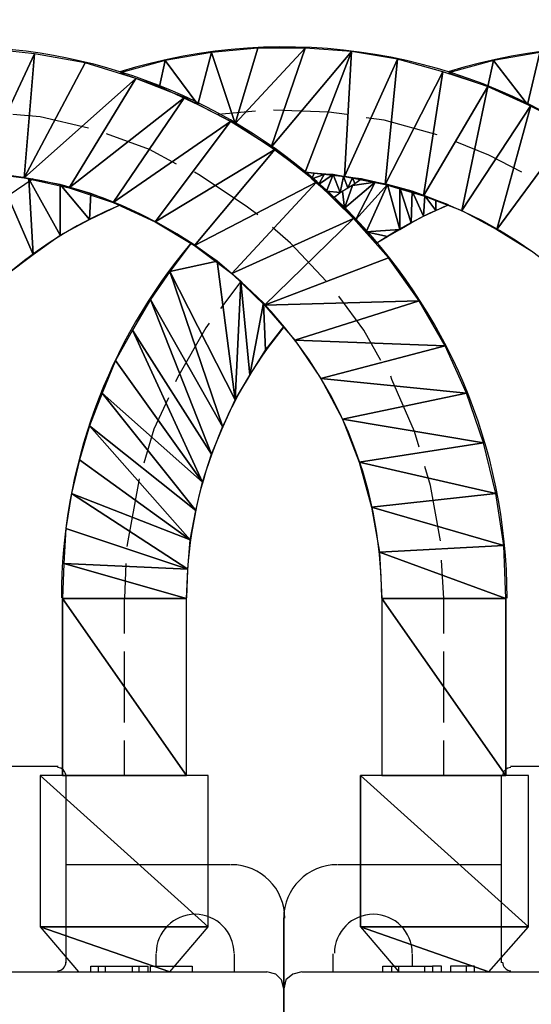
# Model space of a CAD drawing. Units: millimetres. Extents: x 38 to 258, y 148 to 368.
# Drawn here: x 102 to 131, y 313 to 368 of the extents above; entities that cross this region are included whole.
import ezdxf

# ---------------------------------------------------------------- set-up
doc = ezdxf.new("R2010")
doc.units = ezdxf.units.MM
doc.layers.get('0').update_dxf_attribs({"linetype": 'CONTINUOUS'})

msp = doc.modelspace()

# ---------------------------------------------------------------- linework, layer by layer
at = {"color": 7}
for p, q in [((102.807, 366.077), (99.8224, 366.395)), ((115.379, 366.395), (112.776, 366.141)), ((115.379, 366.395), (112.776, 366.141)), ((118.047, 366.395), (114.11, 362.141)), ((118.047, 366.395), (114.11, 362.141)), ((114.11, 362.141), (118.047, 366.395)), ((114.11, 362.141), (118.047, 366.395)), ((115.379, 366.395), (114.11, 362.141)), ((114.11, 362.141), (115.379, 366.395)), ((114.11, 362.141), (115.379, 366.395)), ((118.047, 366.395), (115.379, 366.395)), ((118.047, 366.395), (115.379, 366.395)), ((118.047, 366.395), (116.141, 360.807)), ((116.141, 360.807), (118.047, 366.395)), ((116.141, 360.807), (118.047, 366.395)), ((120.65, 366.205), (118.047, 366.395)), ((120.65, 366.205), (118.047, 366.395)), ((99.6957, 359.41), (102.807, 366.077)), ((99.6957, 359.41), (102.807, 366.077)), ((102.807, 366.077), (99.6957, 359.41)), ((102.807, 366.077), (99.6957, 359.41)), ((102.235, 359.093), (102.807, 366.077)), ((102.807, 366.077), (102.235, 359.093)), ((102.807, 366.077), (102.235, 359.093)), ((105.664, 365.57), (102.807, 366.077)), ((112.776, 366.141), (110.173, 365.696)), ((112.776, 366.141), (110.173, 365.696)), ((112.776, 366.141), (112.014, 363.22)), ((112.776, 366.141), (112.014, 363.22)), ((112.014, 363.22), (112.776, 366.141)), ((112.014, 363.22), (112.776, 366.141)), ((112.776, 366.141), (114.11, 362.141)), ((114.11, 362.141), (112.776, 366.141)), ((114.11, 362.141), (112.776, 366.141)), ((120.65, 366.205), (116.141, 360.807)), ((120.65, 366.205), (116.141, 360.807)), ((116.141, 360.807), (120.65, 366.205)), ((116.141, 360.807), (120.65, 366.205)), ((120.65, 366.205), (118.047, 359.41)), ((120.65, 366.205), (118.047, 359.41)), ((118.047, 359.41), (120.65, 366.205)), ((118.047, 359.41), (120.65, 366.205)), ((120.65, 366.205), (120.27, 359.156)), ((120.27, 359.156), (120.65, 366.205)), ((120.27, 359.156), (120.65, 366.205)), ((123.253, 365.76), (120.65, 366.205)), ((123.253, 365.76), (120.65, 366.205)), ((131.254, 366.141), (128.651, 365.696)), ((130.555, 363.22), (131.254, 366.141)), ((130.555, 363.22), (131.254, 366.141)), ((131.254, 366.141), (130.555, 363.22)), ((131.254, 366.141), (130.555, 363.22)), ((102.235, 359.093), (105.664, 365.57)), ((102.235, 359.093), (105.664, 365.57)), ((105.664, 365.57), (102.235, 359.093)), ((105.664, 365.57), (102.235, 359.093)), ((108.522, 364.68), (105.664, 365.57)), ((110.173, 365.696), (107.633, 364.998)), ((110.173, 365.696), (107.633, 364.998)), ((110.173, 365.696), (109.854, 364.236)), ((110.173, 365.696), (109.854, 364.236)), ((109.854, 364.236), (110.173, 365.696)), ((109.854, 364.236), (110.173, 365.696)), ((110.173, 365.696), (112.014, 363.22)), ((112.014, 363.22), (110.173, 365.696)), ((112.014, 363.22), (110.173, 365.696)), ((123.253, 365.76), (120.27, 359.156)), ((123.253, 365.76), (120.27, 359.156)), ((120.27, 359.156), (123.253, 365.76)), ((120.27, 359.156), (123.253, 365.76)), ((123.253, 365.76), (122.554, 358.712)), ((122.554, 358.712), (123.253, 365.76)), ((122.554, 358.712), (123.253, 365.76)), ((125.793, 365.061), (123.253, 365.76)), ((125.793, 365.061), (123.253, 365.76)), ((128.651, 365.696), (126.111, 364.998)), ((128.334, 364.236), (128.651, 365.696)), ((128.334, 364.236), (128.651, 365.696)), ((128.651, 365.696), (128.334, 364.236)), ((128.651, 365.696), (128.334, 364.236)), ((130.555, 363.22), (128.651, 365.696)), ((128.651, 365.696), (130.555, 363.22)), ((128.651, 365.696), (130.555, 363.22)), ((107.633, 364.998), (109.854, 364.236)), ((125.793, 365.061), (122.554, 358.712)), ((125.793, 365.061), (122.554, 358.712)), ((122.554, 358.712), (125.793, 365.061)), ((122.554, 358.712), (125.793, 365.061)), ((125.793, 365.061), (124.714, 358.077)), ((124.714, 358.077), (125.793, 365.061)), ((124.714, 358.077), (125.793, 365.061)), ((128.334, 364.236), (125.793, 365.061)), ((128.334, 364.236), (125.793, 365.061)), ((126.111, 364.998), (128.334, 364.236)), ((126.111, 364.998), (128.334, 364.236)), ((102.235, 359.093), (108.522, 364.68)), ((102.235, 359.093), (108.522, 364.68)), ((108.522, 364.68), (102.235, 359.093)), ((108.522, 364.68), (102.235, 359.093)), ((104.775, 358.521), (108.522, 364.68)), ((108.522, 364.68), (104.775, 358.521)), ((108.522, 364.68), (104.775, 358.521)), ((111.252, 363.601), (108.522, 364.68)), ((109.854, 364.236), (112.014, 363.22)), ((128.334, 364.236), (124.714, 358.077)), ((128.334, 364.236), (124.714, 358.077)), ((124.714, 358.077), (128.334, 364.236)), ((124.714, 358.077), (128.334, 364.236)), ((128.334, 364.236), (126.873, 357.251)), ((126.873, 357.251), (128.334, 364.236)), ((126.873, 357.251), (128.334, 364.236)), ((130.747, 363.157), (128.334, 364.236)), ((130.747, 363.157), (128.334, 364.236)), ((128.334, 364.236), (130.555, 363.22)), ((128.334, 364.236), (130.555, 363.22)), ((104.775, 358.521), (111.252, 363.601)), ((104.775, 358.521), (111.252, 363.601)), ((111.252, 363.601), (104.775, 358.521)), ((111.252, 363.601), (104.775, 358.521)), ((107.251, 357.696), (111.252, 363.601)), ((111.252, 363.601), (107.251, 357.696)), ((111.252, 363.601), (107.251, 357.696)), ((113.855, 362.268), (111.252, 363.601)), ((112.014, 363.22), (114.11, 362.141)), ((130.747, 363.157), (126.873, 357.251)), ((130.747, 363.157), (126.873, 357.251)), ((126.873, 357.251), (130.747, 363.157)), ((126.873, 357.251), (130.747, 363.157)), ((130.747, 363.157), (128.841, 356.171)), ((128.841, 356.171), (130.747, 363.157)), ((128.841, 356.171), (130.747, 363.157)), ((130.555, 363.22), (132.651, 362.141)), ((130.555, 363.22), (132.651, 362.141)), ((133.033, 361.886), (130.747, 363.157)), ((133.033, 361.886), (130.747, 363.157)), ((107.251, 357.696), (113.855, 362.268)), ((107.251, 357.696), (113.855, 362.268)), ((113.855, 362.268), (107.251, 357.696)), ((113.855, 362.268), (107.251, 357.696)), ((109.601, 356.616), (113.855, 362.268)), ((113.855, 362.268), (109.601, 356.616)), ((113.855, 362.268), (109.601, 356.616)), ((116.333, 360.68), (113.855, 362.268)), ((114.11, 362.141), (116.141, 360.807)), ((133.033, 361.886), (128.841, 356.171)), ((133.033, 361.886), (128.841, 356.171)), ((128.841, 356.171), (133.033, 361.886)), ((128.841, 356.171), (133.033, 361.886)), ((109.601, 356.616), (116.333, 360.68)), ((109.601, 356.616), (116.333, 360.68)), ((116.333, 360.68), (109.601, 356.616)), ((116.333, 360.68), (109.601, 356.616)), ((111.824, 355.282), (116.333, 360.68)), ((116.333, 360.68), (111.824, 355.282)), ((116.333, 360.68), (111.824, 355.282)), ((116.141, 360.807), (118.047, 359.41)), ((118.682, 358.838), (116.333, 360.68)), ((99.6957, 359.41), (102.235, 359.093)), ((99.6957, 359.41), (102.235, 359.093)), ((102.489, 359.029), (100.775, 359.283)), ((102.489, 359.029), (100.775, 359.283)), ((100.775, 359.283), (102.742, 354.774)), ((102.742, 354.774), (100.775, 359.283)), ((102.742, 354.774), (100.775, 359.283)), ((118.047, 359.41), (120.27, 359.156)), ((118.047, 359.41), (118.427, 359.029)), ((118.047, 359.41), (118.427, 359.029)), ((118.554, 359.346), (118.047, 359.41)), ((118.427, 359.029), (118.554, 359.346)), ((118.427, 359.029), (118.554, 359.346)), ((118.554, 359.346), (118.427, 359.029)), ((118.554, 359.346), (118.427, 359.029)), ((118.427, 359.029), (119.126, 359.283)), ((118.427, 359.029), (119.126, 359.283)), ((119.126, 359.283), (118.427, 359.029)), ((119.126, 359.283), (118.427, 359.029)), ((119.126, 359.283), (118.554, 359.346)), ((118.809, 358.712), (119.126, 359.283)), ((119.126, 359.283), (118.809, 358.712)), ((118.809, 358.712), (119.634, 359.283)), ((119.126, 359.283), (118.809, 358.712)), ((118.809, 358.712), (119.634, 359.283)), ((119.634, 359.283), (118.809, 358.712)), ((119.634, 359.283), (118.809, 358.712)), ((119.634, 359.283), (119.126, 359.283)), ((119.253, 358.33), (119.634, 359.283)), ((119.634, 359.283), (119.253, 358.33)), ((119.634, 359.283), (119.253, 358.33)), ((120.015, 358.267), (119.634, 359.283)), ((119.634, 359.283), (120.015, 358.267)), ((119.634, 359.283), (120.015, 358.267)), ((120.205, 359.156), (119.634, 359.283)), ((102.235, 359.093), (104.775, 358.521)), ((102.235, 359.093), (104.775, 358.521)), ((104.267, 358.712), (102.489, 359.029)), ((104.267, 358.712), (102.489, 359.029)), ((102.489, 359.029), (104.267, 355.854)), ((104.267, 355.854), (102.489, 359.029)), ((102.489, 359.029), (102.742, 354.774)), ((104.267, 355.854), (102.489, 359.029)), ((102.489, 359.029), (102.742, 354.774)), ((102.742, 354.774), (102.489, 359.029)), ((102.742, 354.774), (102.489, 359.029)), ((105.982, 358.204), (104.267, 358.712)), ((105.982, 358.204), (104.267, 358.712)), ((104.267, 358.712), (105.917, 356.743)), ((105.917, 356.743), (104.267, 358.712)), ((104.267, 358.712), (104.267, 355.854)), ((105.917, 356.743), (104.267, 358.712)), ((104.267, 358.712), (104.267, 355.854)), ((104.267, 355.854), (104.267, 358.712)), ((104.267, 355.854), (104.267, 358.712)), ((111.824, 355.282), (118.682, 358.838)), ((111.824, 355.282), (118.682, 358.838)), ((118.682, 358.838), (111.824, 355.282)), ((118.682, 358.838), (111.824, 355.282)), ((113.92, 353.695), (118.682, 358.838)), ((118.682, 358.838), (113.92, 353.695)), ((118.682, 358.838), (113.92, 353.695)), ((118.427, 359.029), (118.809, 358.712)), ((118.427, 359.029), (118.809, 358.712)), ((120.777, 356.806), (118.682, 358.838)), ((118.809, 358.712), (119.253, 358.33)), ((118.809, 358.712), (119.253, 358.33)), ((120.015, 358.267), (120.205, 359.156)), ((120.015, 358.267), (120.205, 359.156)), ((120.205, 359.156), (120.015, 358.267)), ((120.205, 359.156), (120.015, 358.267)), ((120.713, 358.648), (120.142, 358.33)), ((120.713, 358.648), (120.142, 358.33)), ((120.46, 358.521), (120.205, 359.156)), ((120.205, 359.156), (120.46, 358.521)), ((120.205, 359.156), (120.46, 358.521)), ((120.713, 359.093), (120.205, 359.156)), ((120.27, 359.156), (122.554, 358.712)), ((120.27, 357.378), (121.984, 358.838)), ((121.984, 358.838), (120.27, 357.378)), ((121.984, 358.838), (120.27, 357.378)), ((120.713, 358.648), (120.27, 357.378)), ((120.713, 358.648), (120.27, 357.378)), ((120.27, 357.378), (120.713, 358.648)), ((120.46, 358.521), (120.713, 359.093)), ((120.46, 358.521), (120.713, 359.093)), ((120.713, 359.093), (120.46, 358.521)), ((120.713, 359.093), (120.46, 358.521)), ((120.46, 358.521), (120.84, 358.775)), ((120.46, 358.521), (120.84, 358.775)), ((120.84, 358.775), (120.713, 359.093)), ((120.713, 359.093), (120.84, 358.775)), ((120.713, 359.093), (120.84, 358.775)), ((121.222, 359.029), (120.713, 359.093)), ((121.222, 359.029), (120.713, 358.648)), ((121.222, 359.029), (120.713, 358.648)), ((120.713, 358.648), (121.984, 358.838)), ((120.713, 358.648), (121.984, 358.838)), ((121.984, 358.838), (120.713, 358.648)), ((121.984, 358.838), (120.713, 358.648)), ((120.84, 358.775), (121.222, 359.029)), ((120.84, 358.775), (121.222, 359.029)), ((120.904, 356.743), (121.984, 358.838)), ((121.984, 358.838), (120.904, 356.743)), ((121.984, 358.838), (120.904, 356.743)), ((120.904, 356.743), (122.683, 358.712)), ((120.904, 356.743), (122.683, 358.712)), ((122.683, 358.712), (120.904, 356.743)), ((122.683, 358.712), (120.904, 356.743)), ((121.984, 358.838), (121.222, 359.029)), ((121.475, 356.045), (122.683, 358.712)), ((122.683, 358.712), (121.475, 356.045)), ((122.683, 358.712), (121.475, 356.045)), ((122.683, 358.712), (121.984, 358.838)), ((122.554, 358.712), (124.714, 358.077)), ((123.38, 356.171), (122.683, 358.712)), ((122.683, 358.712), (123.38, 356.171)), ((122.683, 358.712), (123.38, 356.171)), ((123.38, 358.521), (122.683, 358.712)), ((104.775, 358.521), (107.251, 357.696)), ((104.775, 358.521), (107.251, 357.696)), ((105.982, 358.204), (105.917, 356.743)), ((105.982, 358.204), (105.917, 356.743)), ((105.917, 356.743), (105.982, 358.204)), ((105.917, 356.743), (105.982, 358.204)), ((107.633, 357.569), (105.982, 358.204)), ((107.633, 357.569), (105.982, 358.204)), ((119.253, 358.33), (120.015, 358.267)), ((119.253, 358.33), (120.015, 358.267)), ((120.015, 358.267), (119.253, 358.33)), ((119.253, 358.33), (119.634, 357.949)), ((120.015, 358.267), (119.253, 358.33)), ((119.253, 358.33), (119.634, 357.949)), ((120.142, 358.33), (119.634, 357.949)), ((120.142, 358.33), (119.634, 357.949)), ((119.634, 357.949), (120.015, 358.267)), ((120.015, 358.267), (120.46, 358.521)), ((120.015, 358.267), (120.46, 358.521)), ((120.142, 358.33), (120.27, 357.378)), ((120.142, 358.33), (120.27, 357.378)), ((120.27, 357.378), (120.142, 358.33)), ((120.27, 357.378), (120.142, 358.33)), ((123.38, 356.171), (123.38, 358.521)), ((123.38, 356.171), (123.38, 358.521)), ((123.38, 358.521), (123.38, 356.171)), ((123.38, 358.521), (123.38, 356.171)), ((124.015, 356.553), (123.38, 358.521)), ((123.38, 358.521), (124.015, 356.553)), ((123.38, 358.521), (124.015, 356.553)), ((124.079, 358.33), (123.38, 358.521)), ((124.015, 356.553), (124.079, 358.33)), ((124.015, 356.553), (124.079, 358.33)), ((124.079, 358.33), (124.015, 356.553)), ((124.079, 358.33), (124.015, 356.553)), ((124.714, 356.934), (124.079, 358.33)), ((124.079, 358.33), (124.714, 356.934)), ((124.079, 358.33), (124.714, 356.934)), ((124.777, 358.077), (124.079, 358.33)), ((124.714, 358.077), (126.873, 357.251)), ((124.714, 356.934), (124.777, 358.077)), ((124.714, 356.934), (124.777, 358.077)), ((124.777, 358.077), (124.714, 356.934)), ((124.777, 358.077), (124.714, 356.934)), ((125.413, 357.251), (124.777, 358.077)), ((124.777, 358.077), (125.413, 357.251)), ((124.777, 358.077), (125.413, 357.251)), ((125.413, 357.822), (124.777, 358.077)), ((105.917, 356.743), (107.633, 357.569)), ((107.251, 357.696), (109.601, 356.616)), ((107.251, 357.696), (109.601, 356.616)), ((119.634, 357.949), (120.27, 357.378)), ((125.413, 357.251), (125.413, 357.822)), ((125.413, 357.251), (125.413, 357.822)), ((125.413, 357.822), (125.413, 357.251)), ((125.413, 357.822), (125.413, 357.251)), ((126.111, 357.569), (125.413, 357.822)), ((125.413, 357.251), (126.111, 357.569)), ((125.413, 357.251), (126.111, 357.569)), ((120.27, 357.378), (120.904, 356.743)), ((120.27, 357.378), (120.904, 356.743)), ((124.714, 356.934), (125.413, 357.251)), ((124.714, 356.934), (125.413, 357.251)), ((126.873, 357.251), (128.841, 356.171)), ((104.267, 355.854), (105.917, 356.743)), ((109.601, 356.616), (111.824, 355.282)), ((109.601, 356.616), (111.824, 355.282)), ((113.92, 353.695), (120.777, 356.806)), ((113.92, 353.695), (120.777, 356.806)), ((120.777, 356.806), (113.92, 353.695)), ((120.777, 356.806), (113.92, 353.695)), ((115.761, 351.917), (120.777, 356.806)), ((120.777, 356.806), (115.761, 351.917)), ((120.777, 356.806), (115.761, 351.917)), ((122.746, 354.584), (120.777, 356.806)), ((120.904, 356.743), (121.475, 356.045)), ((120.904, 356.743), (121.475, 356.045)), ((123.38, 356.171), (124.015, 356.553)), ((123.38, 356.171), (124.015, 356.553)), ((124.015, 356.553), (124.714, 356.934)), ((124.015, 356.553), (124.714, 356.934)), ((121.475, 356.045), (123.38, 356.171)), ((121.475, 356.045), (123.38, 356.171)), ((123.38, 356.171), (121.475, 356.045)), ((123.38, 356.171), (121.475, 356.045)), ((121.475, 356.045), (122.683, 355.79)), ((121.475, 356.045), (122.683, 355.79)), ((122.683, 355.79), (121.475, 356.045)), ((121.475, 356.045), (122.047, 355.41)), ((122.683, 355.79), (121.475, 356.045)), ((121.475, 356.045), (122.047, 355.41)), ((122.683, 355.79), (123.38, 356.171)), ((128.841, 356.171), (130.81, 354.965)), ((102.742, 354.774), (104.267, 355.854)), ((111.633, 355.41), (110.426, 353.822)), ((113.093, 354.394), (111.633, 355.41)), ((113.093, 354.394), (111.633, 355.41)), ((122.047, 355.41), (122.683, 355.79)), ((101.22, 353.631), (102.742, 354.774)), ((111.824, 355.282), (113.92, 353.695)), ((111.824, 355.282), (113.92, 353.695)), ((113.093, 354.394), (110.426, 353.822)), ((113.093, 354.394), (110.426, 353.822)), ((110.426, 353.822), (113.093, 354.394)), ((110.426, 353.822), (113.093, 354.394)), ((114.427, 353.251), (113.093, 354.394)), ((114.427, 353.251), (113.093, 354.394)), ((113.093, 354.394), (114.11, 346.583)), ((114.11, 346.583), (113.093, 354.394)), ((114.11, 346.583), (113.093, 354.394)), ((115.761, 351.917), (122.746, 354.584)), ((115.761, 351.917), (122.746, 354.584)), ((122.746, 354.584), (115.761, 351.917)), ((122.746, 354.584), (115.761, 351.917)), ((124.46, 352.171), (122.746, 354.584)), ((110.426, 353.822), (109.347, 352.235)), ((110.426, 353.822), (109.347, 352.235)), ((110.426, 353.822), (114.11, 346.583)), ((114.11, 346.583), (110.426, 353.822)), ((110.426, 353.822), (113.411, 345.059)), ((114.11, 346.583), (110.426, 353.822)), ((110.426, 353.822), (113.411, 345.059)), ((113.411, 345.059), (110.426, 353.822)), ((113.411, 345.059), (110.426, 353.822)), ((113.92, 353.695), (115.761, 351.917)), ((113.92, 353.695), (115.761, 351.917)), ((114.427, 353.251), (114.11, 346.583)), ((114.427, 353.251), (114.11, 346.583)), ((114.11, 346.583), (114.427, 353.251)), ((114.11, 346.583), (114.427, 353.251)), ((115.697, 352.045), (114.427, 353.251)), ((115.697, 352.045), (114.427, 353.251)), ((114.427, 353.251), (114.935, 347.979)), ((114.935, 347.979), (114.427, 353.251)), ((114.935, 347.979), (114.427, 353.251)), ((109.347, 352.235), (108.33, 350.521)), ((109.347, 352.235), (108.33, 350.521)), ((109.347, 352.235), (113.411, 345.059)), ((113.411, 345.059), (109.347, 352.235)), ((109.347, 352.235), (112.776, 343.535)), ((113.411, 345.059), (109.347, 352.235)), ((109.347, 352.235), (112.776, 343.535)), ((112.776, 343.535), (109.347, 352.235)), ((112.776, 343.535), (109.347, 352.235)), ((115.697, 352.045), (114.935, 347.979)), ((115.697, 352.045), (114.935, 347.979)), ((114.935, 347.979), (115.697, 352.045)), ((114.935, 347.979), (115.697, 352.045)), ((116.84, 350.711), (115.697, 352.045)), ((115.697, 352.045), (115.824, 349.377)), ((116.84, 350.711), (115.697, 352.045)), ((115.697, 352.045), (115.824, 349.377)), ((115.824, 349.377), (115.697, 352.045)), ((115.824, 349.377), (115.697, 352.045)), ((115.761, 351.917), (124.46, 352.171)), ((115.761, 351.917), (124.46, 352.171)), ((124.46, 352.171), (115.761, 351.917)), ((124.46, 352.171), (115.761, 351.917)), ((117.475, 349.948), (124.46, 352.171)), ((124.46, 352.171), (117.475, 349.948)), ((124.46, 352.171), (117.475, 349.948)), ((125.921, 349.63), (124.46, 352.171)), ((115.761, 351.917), (117.475, 349.948)), ((115.761, 351.917), (117.475, 349.948)), ((108.33, 350.521), (107.378, 348.805)), ((108.33, 350.521), (107.378, 348.805)), ((108.33, 350.521), (112.776, 343.535)), ((112.776, 343.535), (108.33, 350.521)), ((108.33, 350.521), (112.267, 341.948)), ((112.776, 343.535), (108.33, 350.521)), ((108.33, 350.521), (112.267, 341.948)), ((112.267, 341.948), (108.33, 350.521)), ((112.267, 341.948), (108.33, 350.521)), ((115.824, 349.377), (116.84, 350.711)), ((117.475, 349.948), (125.921, 349.63)), ((117.475, 349.948), (125.921, 349.63)), ((125.921, 349.63), (117.475, 349.948)), ((117.475, 349.948), (118.936, 347.789)), ((125.921, 349.63), (117.475, 349.948)), ((117.475, 349.948), (118.936, 347.789)), ((114.935, 347.979), (115.824, 349.377)), ((118.936, 347.789), (125.921, 349.63)), ((125.921, 349.63), (118.936, 347.789)), ((125.921, 349.63), (118.936, 347.789)), ((127.127, 346.964), (125.921, 349.63)), ((107.378, 348.805), (106.616, 346.964)), ((107.378, 348.805), (106.616, 346.964)), ((107.378, 348.805), (112.267, 341.948)), ((112.267, 341.948), (107.378, 348.805)), ((112.267, 341.948), (107.378, 348.805)), ((114.11, 346.583), (114.935, 347.979)), ((118.936, 347.789), (127.127, 346.964)), ((118.936, 347.789), (127.127, 346.964)), ((127.127, 346.964), (118.936, 347.789)), ((118.936, 347.789), (120.142, 345.503)), ((127.127, 346.964), (118.936, 347.789)), ((118.936, 347.789), (120.142, 345.503)), ((106.616, 346.964), (105.917, 345.123)), ((106.616, 346.964), (105.917, 345.123)), ((106.616, 346.964), (112.267, 341.948)), ((112.267, 341.948), (106.616, 346.964)), ((106.616, 346.964), (111.887, 340.36)), ((112.267, 341.948), (106.616, 346.964)), ((106.616, 346.964), (111.887, 340.36)), ((111.887, 340.36), (106.616, 346.964)), ((111.887, 340.36), (106.616, 346.964)), ((113.411, 345.059), (114.11, 346.583)), ((120.142, 345.503), (127.127, 346.964)), ((127.127, 346.964), (120.142, 345.503)), ((127.127, 346.964), (120.142, 345.503)), ((128.079, 344.171), (127.127, 346.964)), ((120.142, 345.503), (128.079, 344.171)), ((120.142, 345.503), (128.079, 344.171)), ((128.079, 344.171), (120.142, 345.503)), ((120.142, 345.503), (121.095, 343.09)), ((128.079, 344.171), (120.142, 345.503)), ((120.142, 345.503), (121.095, 343.09)), ((105.917, 345.123), (105.347, 343.217)), ((105.917, 345.123), (105.347, 343.217)), ((105.917, 345.123), (111.887, 340.36)), ((111.887, 340.36), (105.917, 345.123)), ((105.917, 345.123), (111.57, 338.709)), ((111.887, 340.36), (105.917, 345.123)), ((105.917, 345.123), (111.57, 338.709)), ((111.57, 338.709), (105.917, 345.123)), ((111.57, 338.709), (105.917, 345.123)), ((112.776, 343.535), (113.411, 345.059)), ((121.095, 343.09), (128.079, 344.171)), ((128.079, 344.171), (121.095, 343.09)), ((128.079, 344.171), (121.095, 343.09)), ((128.778, 341.313), (128.079, 344.171)), ((105.347, 343.217), (104.902, 341.313)), ((105.347, 343.217), (104.902, 341.313)), ((105.347, 343.217), (111.57, 338.709)), ((111.57, 338.709), (105.347, 343.217)), ((111.57, 338.709), (105.347, 343.217)), ((112.267, 341.948), (112.776, 343.535)), ((121.095, 343.09), (128.778, 341.313)), ((121.095, 343.09), (128.778, 341.313)), ((128.778, 341.313), (121.095, 343.09)), ((121.095, 343.09), (121.792, 340.551)), ((128.778, 341.313), (121.095, 343.09)), ((121.095, 343.09), (121.792, 340.551)), ((111.887, 340.36), (112.267, 341.948)), ((104.902, 341.313), (104.585, 339.345)), ((104.902, 341.313), (104.585, 339.345)), ((104.902, 341.313), (111.57, 338.709)), ((111.57, 338.709), (104.902, 341.313)), ((104.902, 341.313), (111.442, 337.058)), ((111.57, 338.709), (104.902, 341.313)), ((104.902, 341.313), (111.442, 337.058)), ((111.442, 337.058), (104.902, 341.313)), ((111.442, 337.058), (104.902, 341.313)), ((121.792, 340.551), (128.778, 341.313)), ((128.778, 341.313), (121.792, 340.551)), ((128.778, 341.313), (121.792, 340.551)), ((129.223, 338.391), (128.778, 341.313)), ((111.57, 338.709), (111.887, 340.36)), ((121.792, 340.551), (129.223, 338.391)), ((121.792, 340.551), (129.223, 338.391)), ((129.223, 338.391), (121.792, 340.551)), ((121.792, 340.551), (122.238, 338.011)), ((129.223, 338.391), (121.792, 340.551)), ((121.792, 340.551), (122.238, 338.011)), ((104.585, 339.345), (104.458, 337.376)), ((104.585, 339.345), (104.458, 337.376)), ((104.585, 339.345), (111.442, 337.058)), ((111.442, 337.058), (104.585, 339.345)), ((111.442, 337.058), (104.585, 339.345)), ((111.442, 337.058), (111.57, 338.709)), ((122.238, 338.011), (129.223, 338.391)), ((129.223, 338.391), (122.238, 338.011)), ((129.223, 338.391), (122.238, 338.011)), ((129.35, 335.408), (129.223, 338.391)), ((122.238, 338.011), (129.35, 335.408)), ((122.238, 338.011), (129.35, 335.408)), ((129.35, 335.408), (122.238, 338.011)), ((122.238, 338.011), (122.364, 335.408)), ((129.35, 335.408), (122.238, 338.011)), ((122.238, 338.011), (122.364, 335.408)), ((104.458, 337.376), (104.395, 335.408)), ((104.458, 337.376), (104.395, 335.408)), ((104.458, 337.376), (111.442, 337.058)), ((111.442, 337.058), (104.458, 337.376)), ((104.458, 337.376), (111.379, 335.408)), ((111.442, 337.058), (104.458, 337.376)), ((104.458, 337.376), (111.379, 335.408)), ((111.379, 335.408), (104.458, 337.376)), ((111.379, 335.408), (104.458, 337.376)), ((111.379, 335.408), (111.442, 337.058)), ((104.395, 335.408), (111.379, 335.408)), ((111.379, 335.408), (104.395, 335.408)), ((104.395, 335.408), (111.379, 325.438)), ((111.379, 335.408), (104.395, 335.408)), ((104.395, 335.408), (111.379, 325.438)), ((111.379, 325.438), (104.395, 335.408)), ((104.395, 335.408), (104.395, 325.438)), ((111.379, 325.438), (104.395, 335.408)), ((104.395, 335.408), (104.395, 325.438)), ((111.379, 325.438), (111.379, 335.408)), ((122.364, 335.408), (129.35, 335.408)), ((129.35, 335.408), (122.364, 335.408)), ((122.364, 335.408), (129.35, 325.438)), ((129.35, 335.408), (122.364, 335.408)), ((122.364, 335.408), (129.35, 325.438)), ((129.35, 325.438), (122.364, 335.408)), ((122.364, 335.408), (122.364, 325.438)), ((129.35, 325.438), (122.364, 335.408)), ((122.364, 335.408), (122.364, 325.438)), ((129.35, 325.438), (129.35, 335.408)), ((112.586, 325.438), (103.124, 325.438)), ((103.124, 325.438), (112.586, 316.928)), ((112.586, 325.438), (103.124, 325.438)), ((103.124, 325.438), (112.586, 316.928)), ((112.586, 316.928), (103.124, 325.438)), ((103.124, 325.438), (103.124, 316.928)), ((112.586, 316.928), (103.124, 325.438)), ((103.124, 325.438), (103.124, 316.928)), ((104.395, 325.438), (111.379, 325.438)), ((112.586, 316.928), (112.586, 325.438)), ((130.62, 325.438), (121.158, 325.438)), ((121.158, 325.438), (130.62, 316.928)), ((130.62, 325.438), (121.158, 325.438)), ((121.158, 325.438), (130.62, 316.928)), ((130.62, 316.928), (121.158, 325.438)), ((121.158, 325.438), (121.158, 316.928)), ((130.62, 316.928), (121.158, 325.438)), ((121.158, 325.438), (121.158, 316.928)), ((122.364, 325.438), (129.35, 325.438)), ((130.62, 316.928), (130.62, 325.438)), ((103.124, 316.928), (112.586, 316.928)), ((112.586, 316.928), (103.124, 316.928)), ((103.124, 316.928), (110.426, 314.388)), ((112.586, 316.928), (103.124, 316.928)), ((103.124, 316.928), (110.426, 314.388)), ((110.426, 314.388), (103.124, 316.928)), ((103.124, 316.928), (105.283, 314.388)), ((110.426, 314.388), (103.124, 316.928)), ((103.124, 316.928), (105.283, 314.388)), ((110.426, 314.388), (112.586, 316.928)), ((121.158, 316.928), (130.62, 316.928)), ((130.62, 316.928), (121.158, 316.928)), ((121.158, 316.928), (128.397, 314.388)), ((130.62, 316.928), (121.158, 316.928)), ((121.158, 316.928), (128.397, 314.388)), ((128.397, 314.388), (121.158, 316.928)), ((121.158, 316.928), (123.317, 314.388)), ((128.397, 314.388), (121.158, 316.928)), ((121.158, 316.928), (123.317, 314.388)), ((128.397, 314.388), (130.62, 316.928)), ((105.283, 314.388), (110.426, 314.388)), ((123.317, 314.388), (128.397, 314.388))]:
    msp.add_line(p, q, dxfattribs=at)
at = {"color": 0}
for p, q in [((103.124, 362.521), (101.6, 362.648)), ((105.854, 361.886), (103.124, 362.521)), ((115.252, 362.839), (113.158, 362.648)), ((119.379, 362.775), (116.268, 362.902)), ((120.396, 362.648), (119.379, 362.775)), ((122.491, 362.331), (121.475, 362.458)), ((125.476, 361.505), (122.491, 362.331)), ((109.284, 360.68), (106.871, 361.569)), ((128.397, 360.363), (126.492, 361.124)), ((110.808, 359.855), (109.284, 360.68)), ((130.238, 359.41), (128.397, 360.363)), ((112.141, 359.22), (111.824, 359.41)), ((114.808, 357.441), (112.141, 359.22)), ((102.742, 359.029), (100.838, 357.759)), ((121.222, 359.029), (120.713, 358.648)), ((120.142, 358.33), (119.634, 357.949)), ((115.379, 356.997), (114.808, 357.441)), ((117.221, 355.41), (116.204, 356.298)), ((119.253, 353.251), (117.221, 355.41)), ((114.427, 353.251), (113.284, 351.727)), ((121.349, 350.521), (119.951, 352.425)), ((112.649, 350.901), (112.459, 350.647)), ((112.459, 350.647), (110.871, 347.853)), ((122.301, 348.805), (121.349, 350.521)), ((110.871, 347.853), (110.745, 347.599)), ((122.936, 347.726), (122.873, 347.916)), ((124.205, 344.804), (122.936, 347.726)), ((110.363, 346.71), (109.538, 344.933)), ((109.538, 344.933), (108.966, 343.027)), ((124.46, 343.916), (124.205, 344.804)), ((125.096, 341.758), (124.777, 342.837)), ((108.712, 342.138), (108.649, 341.821)), ((108.649, 341.821), (108.077, 338.646)), ((125.666, 338.646), (125.096, 341.758)), ((108.077, 338.646), (108.013, 338.328)), ((125.858, 335.408), (125.729, 337.566)), ((107.95, 337.376), (107.887, 335.408)), ((104.395, 325.438), (104.395, 335.408)), ((107.887, 333.438), (107.887, 335.408)), ((111.379, 325.438), (111.379, 335.408)), ((122.364, 335.408), (122.364, 325.438)), ((125.858, 333.438), (125.858, 335.408)), ((129.35, 335.408), (129.35, 325.438)), ((107.887, 328.422), (107.887, 332.423)), ((125.858, 328.422), (125.858, 332.423)), ((107.887, 325.438), (107.887, 327.405)), ((125.858, 325.438), (125.858, 327.405)), ((112.586, 325.438), (103.124, 325.438)), ((103.124, 325.438), (103.124, 316.928)), ((104.395, 325.438), (111.379, 325.438)), ((112.586, 316.928), (112.586, 325.438)), ((130.62, 325.438), (121.158, 325.438)), ((121.158, 316.928), (121.158, 325.438)), ((122.364, 325.438), (129.35, 325.438)), ((122.364, 325.438), (129.35, 325.438)), ((130.62, 316.928), (130.62, 325.438)), ((103.124, 316.928), (112.586, 316.928)), ((112.586, 316.928), (103.124, 316.928)), ((103.124, 316.928), (105.283, 314.388)), ((110.426, 314.388), (112.586, 316.928)), ((130.62, 316.928), (121.158, 316.928)), ((121.158, 316.928), (123.317, 314.388)), ((130.62, 316.928), (121.158, 316.928)), ((128.397, 314.388), (130.62, 316.928)), ((105.283, 314.388), (110.426, 314.388)), ((123.317, 314.388), (128.397, 314.388))]:
    msp.add_line(p, q, dxfattribs=at)
at = {"color": 174}
for p, q in [((104.14, 325.946), (74.6125, 325.946)), ((159.13, 325.946), (129.603, 325.946)), ((104.585, 325.438), (104.585, 314.897)), ((129.096, 314.897), (129.096, 325.438)), ((113.855, 320.421), (104.585, 320.421)), ((129.096, 320.421), (119.888, 320.421)), ((116.84, 313.436), (116.84, 317.437)), ((116.84, 317.437), (116.84, 313.436)), ((109.664, 314.705), (109.664, 315.404)), ((114.046, 315.404), (114.046, 314.388)), ((119.634, 314.388), (119.634, 315.404)), ((124.079, 315.404), (124.079, 314.705)), ((62.8646, 314.388), (115.888, 314.388)), ((105.982, 314.705), (108.33, 314.705)), ((105.982, 314.388), (105.982, 314.705)), ((106.426, 314.388), (106.426, 314.705)), ((106.808, 314.388), (106.808, 314.705)), ((108.33, 314.705), (109.221, 314.705)), ((108.33, 314.388), (108.33, 314.705)), ((108.712, 314.388), (108.712, 314.705)), ((109.221, 314.388), (109.221, 314.705)), ((109.347, 314.388), (109.347, 314.705)), ((109.347, 314.705), (111.697, 314.705)), ((109.347, 314.705), (109.347, 314.705)), ((109.347, 314.388), (109.347, 314.705)), ((111.697, 314.705), (111.697, 314.388)), ((116.396, 314.262), (115.888, 314.388)), ((117.855, 314.388), (117.348, 314.262)), ((117.855, 314.388), (170.878, 314.388)), ((122.428, 314.388), (122.428, 314.705)), ((122.428, 314.705), (122.936, 314.705)), ((122.936, 314.388), (122.936, 314.705)), ((122.936, 314.705), (123.317, 314.705)), ((123.317, 314.388), (123.317, 314.705)), ((123.317, 314.705), (124.777, 314.705)), ((124.777, 314.388), (124.777, 314.705)), ((124.777, 314.705), (125.222, 314.705)), ((125.729, 314.705), (125.222, 314.705)), ((125.222, 314.705), (125.222, 314.388)), ((125.729, 314.388), (125.729, 314.705)), ((127.127, 314.705), (126.238, 314.705)), ((126.238, 314.705), (126.238, 314.388)), ((127.127, 314.388), (127.127, 314.705)), ((127.572, 314.705), (127.127, 314.705)), ((127.572, 314.388), (127.572, 314.705)), ((116.713, 313.945), (116.396, 314.262)), ((116.84, 313.436), (116.713, 313.945)), ((116.967, 313.945), (116.84, 313.436)), ((117.348, 314.262), (116.967, 313.945)), ((116.84, 313.436), (116.84, 202.438)), ((116.84, 202.438), (116.84, 313.436))]:
    msp.add_line(p, q, dxfattribs=at)
at = {"color": 0}
for points in [[(135.25, 360.43), (127.301, 366.275), (117.042, 367.99), (107.622, 365.047)], [(153.724, 360.433), (145.773, 366.279), (135.515, 367.99), (126.096, 365.047)], [(129.413, 335.432), (129.416, 352.564), (115.532, 366.455), (98.4003, 366.459)], [(122.364, 335.439), (122.364, 348.677), (111.633, 359.41), (98.3947, 359.41)], [(140.842, 335.439), (140.842, 348.229), (130.802, 358.764), (118.027, 359.382)], [(107.634, 357.558), (98.7129, 353.833), (92.9019, 345.112), (92.9005, 335.443)], [(126.112, 357.558), (124.7, 356.969), (123.346, 356.246), (122.071, 355.395)], [(111.633, 355.434), (106.918, 349.84), (104.331, 342.758), (104.33, 335.442)], [(116.874, 350.712), (113.323, 346.415), (111.38, 341.016), (111.379, 335.443)]]:
    msp.add_open_spline(points, degree=3, dxfattribs=at)
at = {"color": 174}
for points in [[(104.585, 325.406), (104.585, 325.669), (104.371, 325.883), (104.108, 325.883)], [(129.635, 325.883), (129.373, 325.883), (129.159, 325.669), (129.159, 325.406)], [(116.903, 317.405), (116.905, 319.07), (115.554, 320.42), (113.888, 320.421)], [(119.856, 320.421), (118.19, 320.421), (116.84, 319.071), (116.84, 317.405)], [(111.855, 317.627), (110.646, 317.627), (109.664, 316.646), (109.664, 315.437)], [(114.046, 315.436), (114.046, 316.646), (113.065, 317.627), (111.855, 317.627)], [(121.889, 317.627), (120.679, 317.627), (119.698, 316.647), (119.698, 315.437)], [(124.079, 315.436), (124.08, 316.646), (123.099, 317.627), (121.889, 317.627)], [(104.108, 314.452), (104.371, 314.452), (104.585, 314.665), (104.585, 314.929)], [(129.159, 314.929), (129.159, 314.665), (129.372, 314.452), (129.635, 314.452)]]:
    msp.add_open_spline(points, degree=3, dxfattribs=at)

doc.saveas('drawing.dxf')
